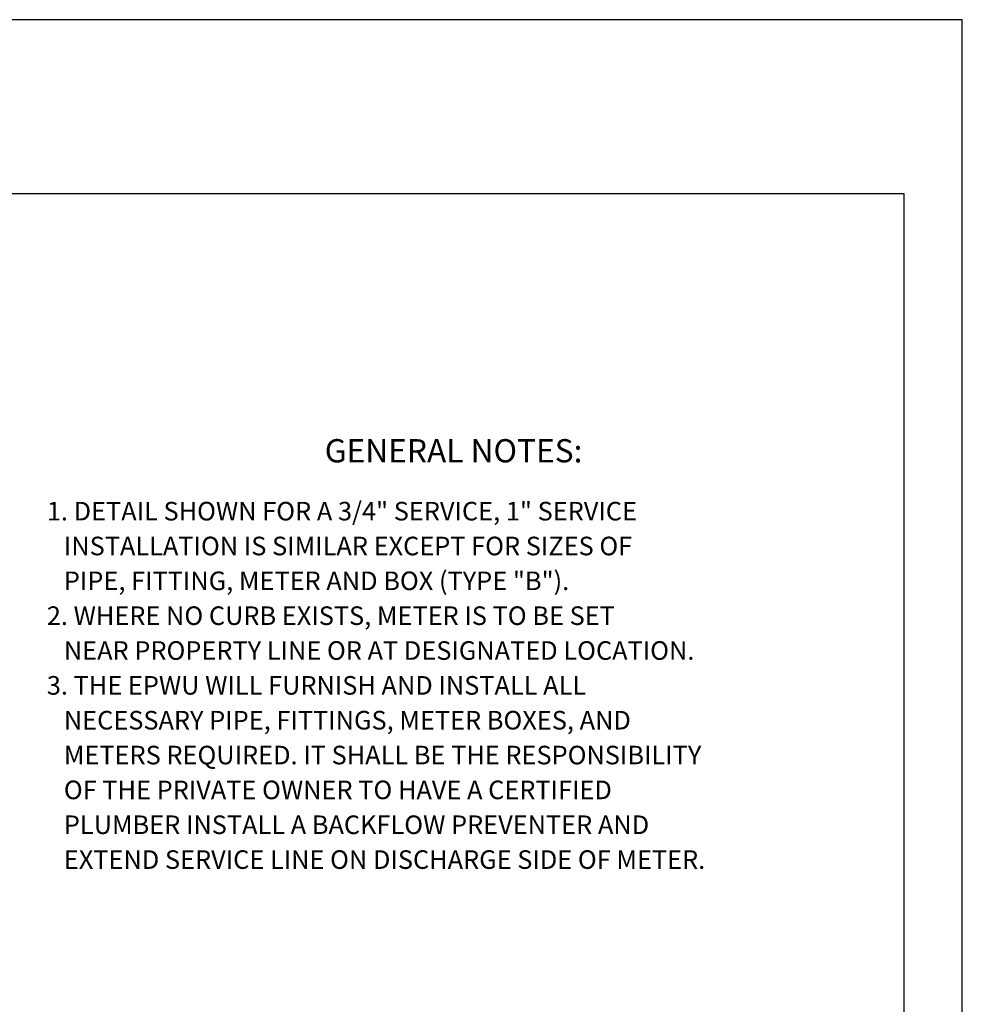
# Model space of a CAD drawing. Units: feet. Extents: x 0 to 11, y 8.5 to 17.
# Drawn here: x 6.9 to 11, y 12.8 to 17 of the extents above; entities that cross this region are included whole.
import ezdxf
from ezdxf.enums import TextEntityAlignment as Align

# ---------------------------------------------------------------- set-up
doc = ezdxf.new("R2010")
doc.units = ezdxf.units.FT
doc.header["$MEASUREMENT"] = 0
for name, color, linetype in [('DETAIL_TEXT', 2, 'CONTINUOUS'), ('PSB_DETAIL BORDER', 5, 'CONTINUOUS'), ('PSB_DETAIL LIMITS', 7, 'CONTINUOUS')]:
    doc.layers.add(name, color=color, linetype=linetype)
doc.styles.add('DETAIL', font='simplex.shx')

msp = doc.modelspace()

# ---------------------------------------------------------------- linework, layer by layer
at = {"layer": 'PSB_DETAIL BORDER', "lineweight": -3}
msp.add_lwpolyline([(10.75, 16.25), (0.25, 16.25), (0.25, 8.75), (10.75, 8.75)], close=True, dxfattribs=at)
at = {"layer": 'PSB_DETAIL LIMITS', "lineweight": -3}
msp.add_lwpolyline([(0, 8.5), (11, 8.5), (11, 17), (0, 17)], close=True, dxfattribs=at)

# ---------------------------------------------------------------- texts
at = {"layer": 'DETAIL_TEXT', "color": 4, "style": 'DETAIL'}
msp.add_text('%%u GENERAL NOTES: ', height=0.1, dxfattribs=at).set_placement((8.8113, 15.0943), align=Align.CENTER)
at = {"layer": 'DETAIL_TEXT', "style": 'DETAIL'}
for s, p in [('1. DETAIL SHOWN FOR A 3/4" SERVICE, 1" SERVICE', (7.0613, 14.8443)), ('   INSTALLATION IS SIMILAR EXCEPT FOR SIZES OF', (7.0613, 14.6943)), ('   PIPE, FITTING, METER AND BOX (TYPE "B").', (7.0613, 14.5443)), ('2. WHERE NO CURB EXISTS, METER IS TO BE SET', (7.0613, 14.3943)), ('   NEAR PROPERTY LINE OR AT DESIGNATED LOCATION.', (7.0613, 14.2443)), ('3. THE EPWU WILL FURNISH AND INSTALL ALL', (7.0613, 14.0943)), ('   NECESSARY PIPE, FITTINGS, METER BOXES, AND', (7.0613, 13.9443)), ('   METERS REQUIRED. IT SHALL BE THE RESPONSIBILITY', (7.0613, 13.7943)), ('   OF THE PRIVATE OWNER TO HAVE A CERTIFIED', (7.0613, 13.6443)), ('   PLUMBER INSTALL A BACKFLOW PREVENTER AND', (7.0613, 13.4943)), ('   EXTEND SERVICE LINE ON DISCHARGE SIDE OF METER.', (7.0613, 13.3443))]:
    msp.add_text(s, height=0.08, dxfattribs=at).set_placement(p)

doc.saveas('drawing.dxf')
